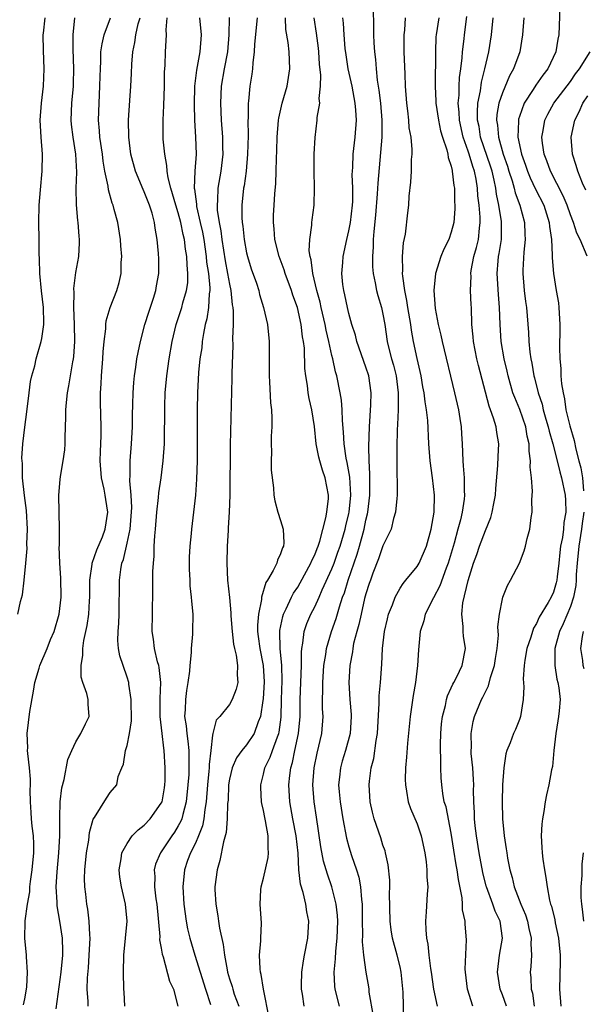
# Model space of a CAD drawing. Units: inches. Extents: x 2664000 to 2667000, y 1551019 to 1554000.
# Drawn here: x 2664564 to 2664630, y 1551615 to 1551731 of the extents above; entities that cross this region are included whole.
import ezdxf

# ---------------------------------------------------------------- set-up
doc = ezdxf.new("R2010")
doc.units = ezdxf.units.IN
doc.header["$MEASUREMENT"] = 0
doc.layers.add('LD26641551_2ft', color=134, linetype='Continuous')

msp = doc.modelspace()

# ---------------------------------------------------------------- linework, layer by layer
at = {"layer": 'LD26641551_2ft'}
for points, elevation in [([(2664605.84, 1551732.16), (2664605.9, 1551729.9), (2664605.9, 1551729), (2664605.93, 1551728.07), (2664606, 1551727), (2664606.12, 1551726.12), (2664606.19, 1551725), (2664606.32, 1551723.68), (2664606.53, 1551722.53), (2664606.71, 1551721), (2664606.88, 1551719), (2664606.86, 1551717), (2664606.39, 1551711.61), (2664606.33, 1551710.33), (2664606.14, 1551707.86), (2664605.92, 1551705.92), (2664605.86, 1551705), (2664605.86, 1551704.14), (2664605.76, 1551703), (2664605.77, 1551701.77), (2664605.84, 1551701), (2664606.09, 1551699.91), (2664606.25, 1551699), (2664606.41, 1551698.41), (2664606.84, 1551697), (2664607, 1551696.22), (2664607.2, 1551695), (2664607.5, 1551693), (2664607.66, 1551692.34), (2664608.01, 1551691), (2664608.23, 1551690.23), (2664608.54, 1551689), (2664608.79, 1551687), (2664608.78, 1551686.78), (2664608.78, 1551685), (2664608.72, 1551683.28), (2664608.67, 1551682.67), (2664608.63, 1551680.63), (2664608.63, 1551678.63), (2664608.68, 1551675.32), (2664608.66, 1551675), (2664608.61, 1551674.61), (2664608.48, 1551673), (2664608.24, 1551672.24), (2664607.94, 1551671), (2664607, 1551669.03), (2664606.48, 1551667.52), (2664605.82, 1551665.82), (2664605.52, 1551665), (2664605.39, 1551664.61), (2664605, 1551663.41), (2664604.85, 1551662.85), (2664604.43, 1551661), (2664604.18, 1551659.82), (2664603.93, 1551659), (2664603.56, 1551657.56), (2664603.45, 1551657), (2664603.41, 1551656.59), (2664603.12, 1551655), (2664603.01, 1551653), (2664603.1, 1551651), (2664603.26, 1551649.26), (2664603.27, 1551649), (2664603.15, 1551647), (2664602.59, 1551645), (2664602.22, 1551643.78), (2664602, 1551643), (2664601.9, 1551641.9), (2664601.79, 1551641), (2664601.85, 1551640.15), (2664601.97, 1551639), (2664602.28, 1551637), (2664602.71, 1551634.71), (2664603, 1551633.7), (2664603.32, 1551632.68), (2664603.91, 1551631), (2664604.16, 1551630.16), (2664604.37, 1551629), (2664604.46, 1551627.54), (2664604.54, 1551627), (2664604.56, 1551626.56), (2664604.55, 1551625), (2664604.58, 1551623.42), (2664604.55, 1551622.55), (2664604.72, 1551621), (2664604.99, 1551618.99), (2664605.29, 1551617.29), (2664605.32, 1551617), (2664605.34, 1551616.66), (2664605.84, 1551613.84)], 9068), ([(2664627.75, 1551732.25), (2664627.6, 1551729), (2664627.49, 1551728.51), (2664627.26, 1551727), (2664626.34, 1551725), (2664625.74, 1551724.26), (2664624.91, 1551723.09), (2664624.61, 1551722.61), (2664623.56, 1551721), (2664623, 1551719.43), (2664622.9, 1551719.1), (2664622.88, 1551719), (2664622.89, 1551718.89), (2664622.83, 1551717), (2664623.23, 1551715), (2664623.7, 1551713.7), (2664623.93, 1551713), (2664624.24, 1551712.24), (2664624.89, 1551710.89), (2664625.85, 1551709), (2664626.48, 1551707), (2664626.51, 1551706.51), (2664626.75, 1551705), (2664626.85, 1551703.15), (2664626.84, 1551702.84), (2664626.98, 1551701), (2664627.31, 1551699), (2664627.57, 1551697.57), (2664627.63, 1551697), (2664627.65, 1551696.35), (2664627.75, 1551695), (2664627.75, 1551693.75), (2664627.71, 1551693), (2664627.69, 1551692.31), (2664627.72, 1551691), (2664627.84, 1551689.84), (2664627.87, 1551689), (2664627.95, 1551688.05), (2664628.11, 1551687), (2664628.28, 1551686.28), (2664628.44, 1551685), (2664628.89, 1551683.11), (2664629.4, 1551681.4), (2664629.62, 1551680.38), (2664629.98, 1551679), (2664630.18, 1551678.18), (2664630.38, 1551677), (2664630.52, 1551675.48)], 9056), ([(2664564.19, 1551661), (2664564.5, 1551662.5), (2664564.71, 1551663.29), (2664564.92, 1551665), (2664565.12, 1551667), (2664565.26, 1551668.74), (2664565.25, 1551669.25), (2664565.31, 1551671), (2664565.18, 1551673.18), (2664564.95, 1551674.95), (2664564.74, 1551677), (2664564.71, 1551678.71), (2664564.67, 1551679), (2664564.66, 1551679.34), (2664564.78, 1551681), (2664565, 1551682.95), (2664565.25, 1551684.75), (2664565.51, 1551687), (2664565.68, 1551688.32), (2664565.83, 1551689), (2664566.16, 1551690.16), (2664566.34, 1551691), (2664566.93, 1551693), (2664567, 1551693.37), (2664567.22, 1551695), (2664567.21, 1551695.21), (2664567.19, 1551697), (2664566.96, 1551698.96), (2664566.75, 1551701), (2664566.71, 1551702.71), (2664566.68, 1551703.32), (2664566.69, 1551705), (2664566.66, 1551707), (2664566.69, 1551709), (2664566.82, 1551710.82), (2664567.03, 1551713), (2664567.08, 1551715), (2664566.91, 1551717), (2664566.8, 1551719), (2664566.94, 1551721), (2664567.19, 1551723), (2664567.28, 1551725), (2664567.18, 1551727.18), (2664567.17, 1551729), (2664567.19, 1551729.19), (2664567.39, 1551731)], 9090), ([(2664564.83, 1551615.17), (2664565, 1551615.86), (2664565.25, 1551617.25), (2664565.32, 1551619), (2664565.19, 1551620.81), (2664565.2, 1551621), (2664565, 1551623), (2664565.04, 1551624.96), (2664565.03, 1551625.03), (2664565.3, 1551627), (2664565.57, 1551628.43), (2664565.59, 1551629), (2664565.65, 1551629.65), (2664565.86, 1551631), (2664566.05, 1551633), (2664566.06, 1551634.06), (2664566.02, 1551635), (2664565.85, 1551636.15), (2664565.78, 1551637), (2664565.76, 1551637.76), (2664565.65, 1551639), (2664565.64, 1551640.36), (2664565.66, 1551641), (2664565.66, 1551641.66), (2664565.56, 1551643), (2664565.34, 1551644.66), (2664565.33, 1551645), (2664565.35, 1551645.35), (2664565.28, 1551647), (2664565.59, 1551649.59), (2664566.01, 1551651.99), (2664566.16, 1551653), (2664566.67, 1551654.67), (2664566.76, 1551655), (2664567.62, 1551657), (2664568.03, 1551658.03), (2664568.43, 1551659), (2664569.03, 1551661), (2664569.25, 1551663), (2664569.24, 1551665.24), (2664569.1, 1551667), (2664569.04, 1551668.97), (2664569.05, 1551669.05), (2664569.08, 1551671), (2664569, 1551675), (2664569.16, 1551676.84), (2664569.17, 1551677.17), (2664569.49, 1551679), (2664569.7, 1551680.3), (2664569.75, 1551681), (2664569.74, 1551681.74), (2664569.81, 1551684.19), (2664569.8, 1551685), (2664569.87, 1551685.87), (2664570, 1551687), (2664570.18, 1551687.82), (2664570.63, 1551690.63), (2664570.71, 1551691), (2664570.74, 1551691.26), (2664570.86, 1551693), (2664570.82, 1551695), (2664570.75, 1551697), (2664570.78, 1551698.78), (2664570.76, 1551699.24), (2664571, 1551701.12), (2664571.32, 1551703), (2664571.4, 1551704.6), (2664571.41, 1551705), (2664571.36, 1551705.36), (2664571.24, 1551707), (2664571.2, 1551707.2), (2664571.06, 1551709.06), (2664571.04, 1551711), (2664571.1, 1551712.9), (2664570.99, 1551715), (2664570.66, 1551717), (2664570.48, 1551718.48), (2664570.43, 1551719), (2664570.51, 1551721), (2664570.71, 1551723), (2664570.72, 1551723.28), (2664570.75, 1551725), (2664570.66, 1551727.34), (2664570.68, 1551729), (2664570.86, 1551731)], 9088), ([(2664568.69, 1551614.69), (2664569.26, 1551619), (2664569.45, 1551621), (2664569.46, 1551621.46), (2664569.42, 1551623), (2664569.12, 1551625), (2664568.8, 1551626.8), (2664568.8, 1551627.2), (2664568.69, 1551629), (2664568.78, 1551630.78), (2664568.99, 1551633), (2664569.1, 1551635), (2664569.09, 1551636.91), (2664569.11, 1551637.11), (2664569.16, 1551639), (2664569.35, 1551640.65), (2664569.61, 1551641.61), (2664570.03, 1551643.97), (2664570.5, 1551645), (2664571, 1551646.04), (2664571.56, 1551647), (2664572.13, 1551648.13), (2664572.53, 1551649), (2664572.44, 1551650.44), (2664572.44, 1551651), (2664572.29, 1551651.71), (2664571.8, 1551653), (2664571.61, 1551653.61), (2664571.59, 1551655), (2664571.81, 1551656.19), (2664571.8, 1551657), (2664571.93, 1551657.93), (2664572.32, 1551659.68), (2664572.49, 1551661), (2664572.57, 1551662.57), (2664572.62, 1551663), (2664572.64, 1551665), (2664572.9, 1551666.9), (2664572.9, 1551667), (2664573.44, 1551668.56), (2664574.09, 1551670.08), (2664574.44, 1551671), (2664574.75, 1551673), (2664574.49, 1551674.49), (2664574.43, 1551675), (2664574.3, 1551675.7), (2664574.01, 1551677), (2664573.85, 1551679), (2664573.88, 1551680.12), (2664573.95, 1551681.95), (2664573.95, 1551683), (2664573.87, 1551685.87), (2664573.88, 1551687), (2664573.95, 1551688.05), (2664573.98, 1551689), (2664574.15, 1551691), (2664574.19, 1551691.81), (2664574.3, 1551693), (2664574.5, 1551694.5), (2664574.51, 1551695), (2664574.55, 1551695.45), (2664575, 1551697), (2664575.79, 1551699), (2664576.06, 1551699.94), (2664576.29, 1551701), (2664576.29, 1551702.29), (2664576.36, 1551703), (2664576.25, 1551704.25), (2664576.21, 1551705), (2664575.9, 1551707), (2664575.49, 1551708.51), (2664575.35, 1551709), (2664575.24, 1551709.24), (2664574.8, 1551710.8), (2664574.76, 1551711.24), (2664574.4, 1551713), (2664574.18, 1551714.18), (2664574.09, 1551715), (2664573.8, 1551717), (2664573.76, 1551717.76), (2664573.64, 1551719), (2664573.7, 1551721), (2664573.81, 1551723), (2664573.83, 1551724.17), (2664573.86, 1551725), (2664573.92, 1551725.92), (2664573.93, 1551727), (2664574.06, 1551727.94), (2664574.31, 1551729), (2664575.06, 1551731)], 9086), ([(2664572.43, 1551615), (2664572.44, 1551615.56), (2664572.32, 1551617), (2664572.35, 1551618.35), (2664572.47, 1551619.53), (2664572.56, 1551621), (2664572.65, 1551623), (2664572.61, 1551623.39), (2664572.56, 1551625), (2664572.4, 1551626.4), (2664572.29, 1551627), (2664572.14, 1551628.14), (2664572.05, 1551629), (2664572.01, 1551630.01), (2664572.03, 1551631), (2664572.22, 1551633), (2664572.49, 1551634.49), (2664572.59, 1551635.41), (2664573.03, 1551636.97), (2664573.16, 1551637.16), (2664574.56, 1551639.44), (2664575, 1551640.08), (2664575.78, 1551641), (2664575.96, 1551641.96), (2664576.37, 1551643), (2664576.58, 1551643.42), (2664576.82, 1551645), (2664577, 1551645.6), (2664577.29, 1551647), (2664577.52, 1551648.48), (2664577.48, 1551651), (2664577.2, 1551652.8), (2664577.19, 1551653), (2664577, 1551653.63), (2664576.52, 1551655), (2664576.14, 1551656.14), (2664576, 1551657), (2664575.92, 1551657.92), (2664575.95, 1551659), (2664576.03, 1551659.97), (2664576.08, 1551661), (2664576.1, 1551665), (2664576.26, 1551666.26), (2664576.39, 1551667), (2664576.56, 1551667.44), (2664577, 1551669.35), (2664577.35, 1551671), (2664577.48, 1551672.52), (2664577.54, 1551673.54), (2664577.46, 1551675), (2664577.32, 1551676.68), (2664577.37, 1551677.37), (2664577.36, 1551679), (2664577.52, 1551681), (2664577.63, 1551683), (2664577.63, 1551684.37), (2664577.68, 1551685.68), (2664577.7, 1551687), (2664577.78, 1551688.22), (2664577.86, 1551689), (2664578.02, 1551690.02), (2664578.15, 1551691), (2664578.28, 1551691.72), (2664578.55, 1551693), (2664579.09, 1551695), (2664579.53, 1551696.47), (2664580.09, 1551698.09), (2664580.38, 1551699), (2664580.46, 1551699.55), (2664580.72, 1551701), (2664580.7, 1551702.7), (2664580.67, 1551703.33), (2664580.53, 1551705), (2664580.3, 1551706.3), (2664580.22, 1551707), (2664579.93, 1551708.07), (2664579.62, 1551709), (2664579, 1551710.58), (2664578.86, 1551710.86), (2664577.99, 1551713), (2664577.45, 1551715), (2664577.18, 1551717), (2664577.14, 1551719), (2664577.3, 1551721.3), (2664577.45, 1551723), (2664577.52, 1551724.48), (2664577.56, 1551725.56), (2664577.66, 1551727), (2664577.91, 1551728.09), (2664578.02, 1551729), (2664578.3, 1551730.3), (2664578.51, 1551731)], 9084), ([(2664576.73, 1551615), (2664576.65, 1551616.66), (2664576.62, 1551617), (2664576.57, 1551619), (2664576.62, 1551621), (2664576.99, 1551625), (2664576.82, 1551627), (2664576.33, 1551629), (2664576.15, 1551630.15), (2664576.06, 1551631), (2664576.29, 1551632.29), (2664576.39, 1551633), (2664577, 1551634.1), (2664577.6, 1551635), (2664578.28, 1551635.72), (2664579, 1551636.27), (2664579.69, 1551637), (2664581, 1551638.82), (2664581.09, 1551639), (2664581.38, 1551640.62), (2664581.43, 1551641), (2664581.45, 1551641.45), (2664581.44, 1551643), (2664581.35, 1551645), (2664581.3, 1551645.3), (2664581.11, 1551647), (2664580.88, 1551649), (2664580.88, 1551651.12), (2664580.95, 1551653), (2664580.76, 1551654.76), (2664580.7, 1551655), (2664580.57, 1551655.43), (2664580.19, 1551657), (2664580.08, 1551658.08), (2664579.94, 1551659), (2664579.99, 1551661), (2664579.99, 1551661.99), (2664580.02, 1551663), (2664580.02, 1551666.02), (2664580.07, 1551667), (2664580.16, 1551667.84), (2664580.18, 1551669), (2664580.23, 1551670.23), (2664580.32, 1551671), (2664580.49, 1551673), (2664580.69, 1551674.69), (2664580.73, 1551675.27), (2664580.98, 1551677), (2664581.24, 1551679), (2664581.36, 1551681), (2664581.41, 1551685.41), (2664581.47, 1551687), (2664581.64, 1551689), (2664581.91, 1551691), (2664582.27, 1551693), (2664582.75, 1551695), (2664583.41, 1551697), (2664583.54, 1551697.54), (2664583.97, 1551699), (2664584.1, 1551699.9), (2664584.13, 1551701), (2664584.02, 1551702.02), (2664584, 1551703), (2664583.85, 1551703.85), (2664583.73, 1551705), (2664583.58, 1551705.58), (2664583.31, 1551707), (2664583, 1551708.1), (2664582.7, 1551709), (2664582.33, 1551710.33), (2664582.11, 1551711), (2664581.79, 1551712.21), (2664581.68, 1551713), (2664581.66, 1551713.66), (2664581.4, 1551715), (2664581.24, 1551716.76), (2664581.22, 1551717.22), (2664581.22, 1551719), (2664581.29, 1551720.71), (2664581.36, 1551723), (2664581.38, 1551724.62), (2664581.44, 1551725.44), (2664581.48, 1551727), (2664581.61, 1551729), (2664581.59, 1551729.59), (2664581.7, 1551731)], 9082), ([(2664585.49, 1551731), (2664585.67, 1551729), (2664585.54, 1551727), (2664585.14, 1551724.86), (2664584.91, 1551723), (2664584.84, 1551720.84), (2664584.88, 1551719), (2664585.01, 1551717), (2664585.08, 1551715), (2664584.95, 1551713), (2664584.86, 1551711), (2664584.89, 1551710.89), (2664585.12, 1551709.12), (2664585.12, 1551709), (2664585.14, 1551708.86), (2664585.58, 1551707), (2664585.84, 1551705.84), (2664585.98, 1551705), (2664586.26, 1551703), (2664586.32, 1551702.32), (2664586.52, 1551701), (2664586.69, 1551699.31), (2664586.68, 1551699), (2664586.61, 1551698.61), (2664586.54, 1551697), (2664586.34, 1551695.66), (2664586.16, 1551695), (2664585.94, 1551693.94), (2664585.81, 1551693), (2664585.74, 1551692.26), (2664585.54, 1551691), (2664585.37, 1551689.37), (2664585.24, 1551687), (2664585.19, 1551685), (2664585.19, 1551683), (2664585.22, 1551680.78), (2664585.22, 1551679), (2664585.13, 1551676.87), (2664585, 1551674.97), (2664584.78, 1551673), (2664584.53, 1551671), (2664584.49, 1551670.49), (2664584.34, 1551669), (2664584.29, 1551667.71), (2664584.28, 1551667), (2664584.28, 1551666.28), (2664584.33, 1551665), (2664584.36, 1551664.36), (2664584.51, 1551663), (2664584.53, 1551662.53), (2664584.7, 1551661), (2664584.68, 1551659), (2664584.67, 1551658.67), (2664584.49, 1551657), (2664584.51, 1551656.51), (2664584.34, 1551655), (2664584.32, 1551654.32), (2664584.13, 1551653), (2664583.95, 1551652.05), (2664583.84, 1551651), (2664583.82, 1551649.82), (2664583.74, 1551649), (2664583.92, 1551647.91), (2664583.98, 1551647), (2664584.12, 1551646.12), (2664584.23, 1551645), (2664584.22, 1551643.78), (2664584.25, 1551643), (2664584.22, 1551642.22), (2664584.13, 1551641), (2664583.93, 1551639), (2664583.51, 1551637.51), (2664583.4, 1551637), (2664583.29, 1551636.71), (2664583, 1551636.16), (2664582.56, 1551635.44), (2664582.23, 1551635), (2664580.91, 1551633), (2664580.33, 1551631.67), (2664580.17, 1551631), (2664580.23, 1551630.23), (2664580.2, 1551629), (2664580.38, 1551627.62), (2664580.48, 1551627), (2664580.82, 1551623.18), (2664580.81, 1551622.81), (2664581, 1551621.8), (2664581.1, 1551621.1), (2664581.21, 1551620.79), (2664581.96, 1551617.96), (2664582.42, 1551617), (2664582.93, 1551615)], 9080), ([(2664588.95, 1551731.05), (2664588.92, 1551729), (2664588.75, 1551727), (2664588.38, 1551725), (2664588.04, 1551723), (2664587.93, 1551721), (2664588.02, 1551719), (2664588.17, 1551717), (2664588.18, 1551715.82), (2664588.2, 1551715), (2664587.98, 1551713), (2664587.63, 1551711), (2664587.6, 1551709.6), (2664587.55, 1551709), (2664587.57, 1551708.43), (2664587.79, 1551707), (2664587.99, 1551705.99), (2664588.11, 1551705), (2664588.49, 1551702.49), (2664588.78, 1551701), (2664589, 1551699.75), (2664589.17, 1551699), (2664589.33, 1551697.33), (2664589.39, 1551697), (2664589.43, 1551696.57), (2664589.42, 1551695), (2664589.37, 1551693.37), (2664589.4, 1551692.6), (2664589.28, 1551689.28), (2664589.28, 1551688.72), (2664589.09, 1551680.91), (2664589.04, 1551675), (2664588.97, 1551673), (2664588.86, 1551671.14), (2664588.83, 1551670.83), (2664588.73, 1551669), (2664588.67, 1551667), (2664588.76, 1551665), (2664588.99, 1551662.99), (2664589.17, 1551661.17), (2664589.16, 1551660.84), (2664589.31, 1551659), (2664589.48, 1551657.48), (2664589.57, 1551657), (2664589.78, 1551656.22), (2664589.94, 1551655), (2664589.89, 1551653.89), (2664589.98, 1551653), (2664589.78, 1551652.22), (2664589.33, 1551651), (2664589, 1551650.42), (2664587.85, 1551649), (2664587.44, 1551648.56), (2664587.04, 1551647), (2664587, 1551646.8), (2664586.82, 1551645), (2664586.61, 1551643.39), (2664586.61, 1551643), (2664586.58, 1551642.58), (2664586.41, 1551641), (2664586.26, 1551639), (2664586.1, 1551638.1), (2664585.98, 1551637), (2664585.82, 1551636.18), (2664585.35, 1551635), (2664585, 1551634.16), (2664584.44, 1551633), (2664584.09, 1551632.09), (2664583.72, 1551631), (2664583.51, 1551629), (2664583.66, 1551627), (2664583.93, 1551625), (2664584.09, 1551624.09), (2664584.34, 1551623), (2664584.93, 1551621), (2664586.19, 1551617), (2664586.79, 1551615.21)], 9078), ([(2664592.23, 1551731), (2664591.92, 1551727.92), (2664591.9, 1551727), (2664591.72, 1551725.72), (2664591.69, 1551725), (2664591.61, 1551724.39), (2664591.39, 1551723), (2664591.23, 1551721.23), (2664591.2, 1551721), (2664591.18, 1551719.18), (2664591.16, 1551719), (2664591.19, 1551717.19), (2664591.13, 1551715), (2664590.94, 1551713), (2664590.72, 1551711.28), (2664590.66, 1551711), (2664590.45, 1551709), (2664590.44, 1551707.56), (2664590.47, 1551707), (2664590.55, 1551706.55), (2664590.71, 1551705), (2664591, 1551703.42), (2664591.1, 1551703), (2664591.56, 1551701.56), (2664592.15, 1551699.85), (2664592.43, 1551699), (2664592.53, 1551698.53), (2664593, 1551697), (2664593.44, 1551695), (2664593.64, 1551693), (2664593.65, 1551689), (2664593.7, 1551688.3), (2664593.81, 1551685.81), (2664593.92, 1551685), (2664593.98, 1551684.02), (2664593.97, 1551683), (2664593.89, 1551681.89), (2664593.88, 1551681), (2664593.92, 1551680.08), (2664593.88, 1551679), (2664593.9, 1551677.9), (2664594.17, 1551675.83), (2664594.2, 1551675), (2664594.3, 1551674.3), (2664594.65, 1551673), (2664595, 1551672), (2664595.28, 1551671), (2664595.38, 1551669.38), (2664595.32, 1551669), (2664595.2, 1551668.8), (2664595, 1551668.09), (2664594.63, 1551667.37), (2664594.56, 1551667), (2664594.14, 1551666.14), (2664593.44, 1551665), (2664593.26, 1551664.74), (2664592.76, 1551663), (2664592.75, 1551662.75), (2664592.4, 1551661), (2664592.28, 1551659.72), (2664592.29, 1551659), (2664592.38, 1551658.38), (2664592.55, 1551657), (2664592.95, 1551655), (2664593.06, 1551653.06), (2664592.94, 1551651.07), (2664592.9, 1551650.9), (2664592.65, 1551649), (2664592.37, 1551648.37), (2664591.88, 1551647), (2664591, 1551645.7), (2664590.43, 1551645), (2664589.83, 1551644.17), (2664589.32, 1551643), (2664589, 1551641.65), (2664588.89, 1551641), (2664588.83, 1551639.17), (2664588.78, 1551638.78), (2664588.74, 1551637), (2664588.62, 1551635.38), (2664588.28, 1551634.28), (2664587.88, 1551632.12), (2664587.55, 1551631), (2664587.3, 1551629), (2664587.3, 1551628.7), (2664587.39, 1551627), (2664587.63, 1551625.63), (2664587.7, 1551625), (2664587.82, 1551624.18), (2664588.25, 1551622.25), (2664588.4, 1551621), (2664588.71, 1551619.29), (2664588.77, 1551619), (2664589, 1551618.23), (2664589.31, 1551617.31), (2664589.38, 1551617), (2664589.56, 1551616.44), (2664590.1, 1551615)], 9076), ([(2664593.64, 1551613.64), (2664592.99, 1551617), (2664592.73, 1551618.73), (2664592.65, 1551619), (2664592.59, 1551619.41), (2664592.53, 1551621), (2664592.69, 1551622.69), (2664592.68, 1551623), (2664592.74, 1551624.74), (2664592.58, 1551627), (2664592.68, 1551628.68), (2664592.7, 1551629), (2664593, 1551630.03), (2664593.53, 1551632.47), (2664593.59, 1551633), (2664593.54, 1551633.54), (2664593.55, 1551635), (2664593.24, 1551636.76), (2664593.15, 1551637.15), (2664593, 1551637.98), (2664592.79, 1551638.79), (2664592.77, 1551639), (2664592.67, 1551640.67), (2664592.67, 1551641), (2664593, 1551642.24), (2664593.16, 1551643), (2664593.78, 1551644.22), (2664594.03, 1551645), (2664594.61, 1551646.61), (2664594.78, 1551647), (2664594.82, 1551647.18), (2664595.06, 1551648.94), (2664595.1, 1551651), (2664595.18, 1551653.18), (2664595.15, 1551655), (2664594.94, 1551657), (2664594.89, 1551659), (2664594.89, 1551659.11), (2664595.24, 1551660.76), (2664595.32, 1551661), (2664595.65, 1551661.65), (2664596.26, 1551663), (2664596.51, 1551663.49), (2664597, 1551664.19), (2664597.3, 1551664.7), (2664598.55, 1551667), (2664598.67, 1551667.33), (2664599, 1551668), (2664599.27, 1551668.73), (2664599.38, 1551669), (2664599.58, 1551669.58), (2664600.31, 1551672.31), (2664600.42, 1551673), (2664600.6, 1551674.6), (2664600.6, 1551675), (2664600.23, 1551677), (2664599.9, 1551677.9), (2664599.59, 1551679), (2664599.46, 1551679.46), (2664599.16, 1551681), (2664598.95, 1551683.05), (2664598.65, 1551685), (2664598.34, 1551686.34), (2664598.23, 1551687), (2664598.13, 1551687.87), (2664597.94, 1551689), (2664597.84, 1551689.84), (2664597.78, 1551692.22), (2664597.68, 1551693), (2664597.57, 1551693.57), (2664597.4, 1551695), (2664596.96, 1551697), (2664596.44, 1551698.44), (2664596.27, 1551699), (2664595.53, 1551701), (2664595.41, 1551701.41), (2664594.81, 1551703), (2664594.3, 1551705), (2664594.23, 1551706.23), (2664594.15, 1551707), (2664594.17, 1551707.83), (2664594.24, 1551709), (2664594.33, 1551710.33), (2664594.44, 1551711.56), (2664594.48, 1551713), (2664594.51, 1551714.51), (2664594.55, 1551715.45), (2664594.59, 1551717), (2664594.75, 1551719), (2664594.78, 1551719.22), (2664595.19, 1551721), (2664595.76, 1551723), (2664596.07, 1551725), (2664596, 1551727), (2664595.88, 1551728.12), (2664595.62, 1551729.62), (2664595.56, 1551731)], 9074), ([(2664597.75, 1551615), (2664597.57, 1551616.43), (2664597.46, 1551617), (2664597.46, 1551617.46), (2664597.48, 1551619), (2664597.68, 1551620.32), (2664597.8, 1551621), (2664598.18, 1551623), (2664598.29, 1551625), (2664598.08, 1551626.08), (2664597.95, 1551627), (2664597.64, 1551628.36), (2664597.33, 1551629.33), (2664597.15, 1551631), (2664597.04, 1551632.96), (2664596.8, 1551635), (2664596.41, 1551637), (2664596.06, 1551639), (2664595.97, 1551641), (2664596.07, 1551642.07), (2664596.19, 1551643), (2664596.39, 1551643.61), (2664596.67, 1551645), (2664597.11, 1551647), (2664597.29, 1551649), (2664597.29, 1551651), (2664597.43, 1551655), (2664597.43, 1551656.57), (2664597.47, 1551657), (2664597.6, 1551657.6), (2664597.76, 1551659), (2664598.08, 1551659.92), (2664598.54, 1551661), (2664599, 1551661.89), (2664599.5, 1551663), (2664599.87, 1551663.87), (2664601, 1551666.33), (2664601.26, 1551667), (2664601.72, 1551668.28), (2664601.96, 1551669), (2664602.56, 1551671), (2664602.63, 1551671.37), (2664603, 1551672.85), (2664603.03, 1551673), (2664603.22, 1551675), (2664603.1, 1551677.1), (2664602.8, 1551678.8), (2664602.68, 1551679.32), (2664602.43, 1551681), (2664602.37, 1551682.37), (2664602.24, 1551683.76), (2664602.23, 1551685), (2664602.14, 1551686.14), (2664601.99, 1551687), (2664601.58, 1551689), (2664601.44, 1551689.44), (2664601.1, 1551691), (2664601, 1551691.38), (2664600.64, 1551693), (2664600.33, 1551694.33), (2664600.2, 1551695), (2664599.75, 1551697), (2664599.62, 1551697.62), (2664599.25, 1551699), (2664598.78, 1551701), (2664598.59, 1551702.59), (2664598.46, 1551703), (2664598.36, 1551703.64), (2664598.41, 1551705), (2664598.67, 1551706.67), (2664598.67, 1551707), (2664598.7, 1551707.3), (2664598.93, 1551709), (2664598.96, 1551711.04), (2664598.93, 1551713), (2664598.93, 1551715), (2664599.03, 1551716.97), (2664599.29, 1551719), (2664599.3, 1551719.3), (2664599.58, 1551721), (2664599.52, 1551721.52), (2664599.68, 1551723), (2664599.73, 1551724.27), (2664599.57, 1551725.57), (2664599.49, 1551727), (2664599.44, 1551727.44), (2664599.21, 1551729.21), (2664598.93, 1551731)], 9072), ([(2664601.9, 1551615), (2664601.4, 1551617), (2664601.36, 1551617.36), (2664601.27, 1551619), (2664601.43, 1551620.57), (2664601.45, 1551621.45), (2664601.63, 1551623), (2664601.69, 1551625), (2664601.66, 1551625.66), (2664601.49, 1551627), (2664601, 1551629), (2664600.49, 1551630.49), (2664600.03, 1551632.03), (2664599.72, 1551633.72), (2664599.21, 1551637.21), (2664598.93, 1551639), (2664598.78, 1551641), (2664598.91, 1551643), (2664599.28, 1551644.72), (2664599.82, 1551647), (2664599.98, 1551649), (2664599.92, 1551649.92), (2664599.91, 1551651), (2664599.94, 1551652.06), (2664599.93, 1551653), (2664600.07, 1551655), (2664600.28, 1551656.28), (2664600.36, 1551657), (2664600.95, 1551659), (2664601.5, 1551660.5), (2664601.89, 1551661.89), (2664602.26, 1551663), (2664602.47, 1551663.53), (2664602.9, 1551665), (2664603.96, 1551668.04), (2664604.24, 1551669), (2664604.79, 1551671), (2664605, 1551672.06), (2664605.19, 1551672.81), (2664605.23, 1551673), (2664605.46, 1551675), (2664605.45, 1551676.55), (2664605.47, 1551677.47), (2664605.37, 1551679), (2664605.32, 1551680.68), (2664605.4, 1551683), (2664605.58, 1551685.58), (2664605.62, 1551687), (2664605.34, 1551689), (2664605, 1551690.01), (2664603.93, 1551693), (2664603.76, 1551693.76), (2664603.36, 1551695), (2664603, 1551696.29), (2664602.83, 1551697), (2664602.51, 1551698.51), (2664602.39, 1551699), (2664602.29, 1551699.71), (2664602.16, 1551701), (2664602.28, 1551702.28), (2664602.31, 1551703), (2664602.75, 1551705), (2664603, 1551706), (2664603.19, 1551707), (2664603.42, 1551709), (2664603.45, 1551709.45), (2664603.45, 1551711), (2664603.4, 1551712.6), (2664603.42, 1551713), (2664603.46, 1551713.46), (2664603.52, 1551715), (2664603.66, 1551716.34), (2664603.75, 1551717), (2664603.89, 1551719), (2664603.83, 1551720.17), (2664603.75, 1551721), (2664603.37, 1551723), (2664602.93, 1551725), (2664602.67, 1551726.67), (2664602.58, 1551727.42), (2664602.44, 1551729), (2664602.37, 1551730.37), (2664602.3, 1551731)], 9070), ([(2664609.44, 1551613.44), (2664609.36, 1551616.64), (2664609.13, 1551619), (2664609, 1551619.63), (2664608.66, 1551621), (2664608.11, 1551623), (2664607.96, 1551623.96), (2664607.83, 1551625), (2664607.77, 1551628.23), (2664607.79, 1551629), (2664607.79, 1551629.79), (2664607.61, 1551631.61), (2664607.3, 1551633), (2664607.24, 1551633.24), (2664607, 1551633.89), (2664606.75, 1551634.75), (2664605.97, 1551637), (2664605.77, 1551637.77), (2664605.51, 1551639), (2664605.39, 1551641), (2664605.42, 1551641.42), (2664605.62, 1551643), (2664605.92, 1551644.08), (2664606.19, 1551646.19), (2664606.35, 1551647), (2664606.57, 1551650.57), (2664606.56, 1551651.44), (2664606.7, 1551653), (2664606.86, 1551655.14), (2664606.96, 1551657), (2664607.19, 1551659), (2664607.53, 1551660.47), (2664607.66, 1551661), (2664608.11, 1551662.11), (2664608.42, 1551663), (2664609, 1551664.06), (2664609.36, 1551664.63), (2664609.68, 1551665), (2664611, 1551666.62), (2664611.23, 1551667), (2664612.09, 1551669), (2664612.65, 1551671), (2664612.99, 1551673), (2664613.04, 1551675), (2664612.8, 1551677), (2664612.52, 1551679), (2664612.38, 1551681), (2664612.26, 1551683.74), (2664612.12, 1551685), (2664611.95, 1551685.95), (2664611.84, 1551687), (2664611.69, 1551687.69), (2664611.47, 1551689), (2664611, 1551691.04), (2664610.59, 1551693), (2664610.34, 1551694.34), (2664610.25, 1551695), (2664609.91, 1551697), (2664609.81, 1551697.81), (2664609.55, 1551699), (2664609.31, 1551700.69), (2664609.3, 1551701), (2664609.34, 1551701.34), (2664609.29, 1551703), (2664609.39, 1551704.61), (2664609.62, 1551705.62), (2664609.9, 1551708.1), (2664610.02, 1551709), (2664610.08, 1551710.08), (2664610.28, 1551711.72), (2664610.34, 1551713), (2664610.36, 1551714.36), (2664610.42, 1551715), (2664610.43, 1551715.57), (2664610.29, 1551717), (2664610.08, 1551718.08), (2664610.02, 1551719), (2664609.9, 1551720.1), (2664609.78, 1551721), (2664609.65, 1551723), (2664609.59, 1551724.41), (2664609.5, 1551727), (2664609.49, 1551729), (2664609.56, 1551729.56), (2664609.65, 1551731)], 9066), ([(2664613.54, 1551731), (2664613.22, 1551729), (2664613.21, 1551728.79), (2664613.14, 1551727), (2664613.14, 1551725.15), (2664613.13, 1551724.87), (2664613.13, 1551723), (2664613.21, 1551721.21), (2664613.21, 1551721), (2664613.5, 1551719), (2664613.76, 1551717.76), (2664613.99, 1551717), (2664614.49, 1551715.51), (2664614.6, 1551715), (2664614.63, 1551714.63), (2664615, 1551713.58), (2664615.1, 1551713.1), (2664615.13, 1551713), (2664615.31, 1551711.31), (2664615.38, 1551711), (2664615.4, 1551709.4), (2664615.43, 1551709), (2664615.43, 1551708.57), (2664615.29, 1551707), (2664615, 1551705.84), (2664614.71, 1551705), (2664614.13, 1551703.87), (2664613.78, 1551703), (2664613.15, 1551701), (2664612.96, 1551699), (2664613.12, 1551696.88), (2664613.47, 1551695), (2664613.78, 1551693.78), (2664613.93, 1551693), (2664615.39, 1551687), (2664615.84, 1551685), (2664616.01, 1551683.99), (2664616.15, 1551683), (2664616.19, 1551682.19), (2664616.27, 1551681), (2664616.35, 1551679), (2664616.42, 1551678.42), (2664616.5, 1551677), (2664616.52, 1551675.48), (2664616.56, 1551675), (2664616.51, 1551674.51), (2664616.29, 1551673), (2664616.09, 1551672.09), (2664615.78, 1551671), (2664615.34, 1551669.34), (2664614.65, 1551667), (2664614.41, 1551666.41), (2664613.67, 1551664.33), (2664612.94, 1551662.94), (2664611.96, 1551661), (2664611.78, 1551660.22), (2664611.37, 1551659), (2664611.15, 1551656.85), (2664611.06, 1551655), (2664610.81, 1551653), (2664610.52, 1551651.48), (2664610.17, 1551649), (2664609.88, 1551645.88), (2664609.76, 1551644.24), (2664609.64, 1551643), (2664609.61, 1551641.61), (2664609.62, 1551641), (2664609.77, 1551640.23), (2664609.97, 1551639), (2664610.23, 1551638.23), (2664611, 1551636.41), (2664611.49, 1551635), (2664611.9, 1551633), (2664612.05, 1551631.95), (2664612.14, 1551631), (2664612.14, 1551630.14), (2664612.24, 1551629), (2664612.17, 1551628.17), (2664612.07, 1551626.07), (2664611.98, 1551625), (2664612.01, 1551623.99), (2664612.11, 1551623), (2664612.27, 1551622.27), (2664612.39, 1551621), (2664612.58, 1551619.42), (2664612.65, 1551619), (2664612.93, 1551617), (2664613.34, 1551615)], 9064), ([(2664617.55, 1551615), (2664616.9, 1551617), (2664616.66, 1551619), (2664616.65, 1551619.35), (2664616.8, 1551622.8), (2664616.63, 1551624.63), (2664616.62, 1551625), (2664616.32, 1551626.32), (2664616.32, 1551627), (2664616.28, 1551627.72), (2664615.86, 1551629.86), (2664615.71, 1551631), (2664615.59, 1551631.59), (2664615.31, 1551633.31), (2664615, 1551635.32), (2664614.39, 1551638.39), (2664614.19, 1551639), (2664614.01, 1551639.99), (2664613.88, 1551641), (2664613.82, 1551641.82), (2664613.77, 1551643), (2664613.79, 1551644.21), (2664613.73, 1551645), (2664613.73, 1551645.73), (2664613.78, 1551647), (2664613.87, 1551648.13), (2664613.96, 1551649), (2664614.31, 1551650.31), (2664614.43, 1551651), (2664614.55, 1551651.45), (2664615, 1551652.36), (2664615.19, 1551652.81), (2664615.31, 1551653), (2664615.66, 1551653.66), (2664616.29, 1551655), (2664616.68, 1551657), (2664616.44, 1551658.44), (2664616.4, 1551659), (2664616.42, 1551659.58), (2664616.23, 1551661), (2664616.36, 1551662.36), (2664616.98, 1551664.98), (2664617.62, 1551667), (2664617.99, 1551668.01), (2664618.31, 1551669), (2664619, 1551670.85), (2664619.64, 1551672.36), (2664619.82, 1551673), (2664620, 1551674), (2664620.2, 1551675), (2664620.23, 1551675.77), (2664620.48, 1551678.48), (2664620.49, 1551679.51), (2664620.57, 1551681), (2664620.33, 1551682.34), (2664620.26, 1551683), (2664619.97, 1551684.03), (2664619.62, 1551685), (2664619.43, 1551685.43), (2664618.2, 1551690.2), (2664618.02, 1551691), (2664617.61, 1551693), (2664617.57, 1551693.57), (2664617.41, 1551695), (2664617.36, 1551697), (2664617.34, 1551697.34), (2664617.28, 1551699), (2664617.32, 1551700.68), (2664617.3, 1551701), (2664617.35, 1551701.35), (2664617.67, 1551703), (2664617.97, 1551704.03), (2664618.2, 1551705), (2664618.3, 1551706.3), (2664618.4, 1551707), (2664618.4, 1551707.6), (2664618.28, 1551709), (2664618.13, 1551710.13), (2664618.09, 1551711), (2664617.93, 1551712.07), (2664617.74, 1551713), (2664617.54, 1551713.54), (2664617.11, 1551715), (2664617, 1551715.34), (2664616.42, 1551717), (2664615.97, 1551719), (2664615.94, 1551719.94), (2664615.83, 1551721), (2664615.92, 1551721.92), (2664615.92, 1551723), (2664615.98, 1551724.02), (2664616.13, 1551725), (2664616.3, 1551726.3), (2664616.34, 1551727), (2664616.52, 1551728.52), (2664616.56, 1551729), (2664616.83, 1551731.17)], 9062), ([(2664621.47, 1551615), (2664621, 1551616.35), (2664620.74, 1551617), (2664620.44, 1551619), (2664620.68, 1551621), (2664621.02, 1551623), (2664620.73, 1551625), (2664620.17, 1551626.17), (2664619.89, 1551627), (2664619.12, 1551629), (2664619.1, 1551629.1), (2664618.7, 1551630.7), (2664618.29, 1551633), (2664617.96, 1551635), (2664617.81, 1551636.19), (2664617.72, 1551637), (2664617.72, 1551637.72), (2664617.64, 1551639), (2664617.62, 1551640.38), (2664617.64, 1551641), (2664617.62, 1551641.62), (2664617.53, 1551643), (2664617.35, 1551644.65), (2664617.34, 1551645), (2664617.36, 1551645.36), (2664617.33, 1551647), (2664617.58, 1551648.42), (2664617.73, 1551649), (2664618.55, 1551651), (2664618.71, 1551651.29), (2664619, 1551651.92), (2664619.38, 1551652.62), (2664619.6, 1551653.6), (2664620.06, 1551655), (2664620.18, 1551655.82), (2664620.38, 1551657), (2664620.55, 1551658.55), (2664620.48, 1551659.52), (2664620.67, 1551661), (2664621, 1551662.81), (2664621.05, 1551663), (2664621.6, 1551664.4), (2664621.97, 1551665), (2664623, 1551667), (2664623.56, 1551668.44), (2664623.72, 1551669), (2664623.91, 1551669.91), (2664624.23, 1551671), (2664624.37, 1551672.37), (2664624.5, 1551673), (2664624.45, 1551674.45), (2664624.55, 1551675.45), (2664624.4, 1551677), (2664624.26, 1551678.26), (2664624.3, 1551679), (2664624.14, 1551680.14), (2664624.14, 1551681), (2664623.92, 1551681.92), (2664623.74, 1551683), (2664623.04, 1551685.04), (2664622.44, 1551686.44), (2664622.24, 1551687), (2664621.67, 1551689), (2664621.55, 1551689.55), (2664621.2, 1551691), (2664620.84, 1551693), (2664620.72, 1551695), (2664620.67, 1551697), (2664620.53, 1551698.53), (2664620.37, 1551701), (2664620.49, 1551702.49), (2664620.56, 1551703), (2664620.64, 1551703.36), (2664620.89, 1551705), (2664620.91, 1551707.09), (2664620.6, 1551709), (2664620.31, 1551710.31), (2664620.24, 1551711), (2664620.05, 1551711.95), (2664619.8, 1551713), (2664619.61, 1551713.61), (2664618.45, 1551717), (2664618.26, 1551718.26), (2664618.1, 1551719), (2664618.07, 1551719.93), (2664618.13, 1551721), (2664618.43, 1551722.43), (2664618.55, 1551723.45), (2664618.96, 1551725), (2664619.41, 1551727), (2664619.71, 1551729), (2664619.92, 1551731)], 9060), ([(2664623.53, 1551731), (2664623.37, 1551729), (2664623.03, 1551727), (2664622.31, 1551725), (2664621.82, 1551724.18), (2664621, 1551722.21), (2664620.6, 1551721), (2664620.36, 1551719.64), (2664620.32, 1551719), (2664620.42, 1551718.42), (2664620.53, 1551717), (2664621.1, 1551715), (2664621.58, 1551713.58), (2664621.75, 1551713), (2664622.13, 1551711.87), (2664622.37, 1551711), (2664622.48, 1551710.48), (2664623.05, 1551709), (2664623.59, 1551707), (2664623.63, 1551705.63), (2664623.67, 1551705), (2664623.51, 1551703.51), (2664623.4, 1551701.4), (2664623.39, 1551701), (2664623.56, 1551699), (2664623.72, 1551697.72), (2664623.82, 1551697), (2664624.06, 1551694.06), (2664624.12, 1551693), (2664624.23, 1551691.77), (2664624.35, 1551691), (2664624.47, 1551690.47), (2664624.7, 1551689), (2664624.77, 1551688.77), (2664625.18, 1551687), (2664625.65, 1551685.65), (2664625.78, 1551685), (2664626.1, 1551683.9), (2664626.38, 1551683), (2664626.49, 1551682.49), (2664626.92, 1551681), (2664627.43, 1551679), (2664627.72, 1551677.72), (2664627.94, 1551677), (2664628.35, 1551675), (2664628.39, 1551674.39), (2664628.42, 1551673), (2664628.21, 1551671.79), (2664628.15, 1551671), (2664628.03, 1551670.03), (2664627.83, 1551669), (2664627.73, 1551668.27), (2664627.61, 1551667), (2664627.41, 1551665.41), (2664627.37, 1551665), (2664627.31, 1551664.69), (2664627, 1551663.61), (2664626.73, 1551663), (2664626.38, 1551662.38), (2664625.33, 1551660.67), (2664625, 1551659.91), (2664624.63, 1551659.37), (2664624.33, 1551658.33), (2664623.87, 1551657), (2664623.63, 1551655.63), (2664623.56, 1551655), (2664623.44, 1551653.44), (2664623.51, 1551652.49), (2664623.42, 1551651), (2664623.11, 1551649), (2664623, 1551648.67), (2664622.53, 1551647.47), (2664622.32, 1551647), (2664621.92, 1551645.92), (2664621.52, 1551645), (2664621.39, 1551644.61), (2664621.16, 1551643), (2664621.03, 1551640.97), (2664620.97, 1551639), (2664621, 1551637), (2664621.2, 1551635), (2664621.46, 1551633.46), (2664621.51, 1551633), (2664621.6, 1551632.4), (2664621.87, 1551631), (2664622.13, 1551630.13), (2664622.4, 1551629), (2664623.17, 1551627), (2664623.72, 1551625.72), (2664623.94, 1551625), (2664624.11, 1551624.11), (2664624.38, 1551623), (2664624.34, 1551622.34), (2664624.4, 1551621), (2664624.33, 1551619.67), (2664624.26, 1551619), (2664624.33, 1551618.33), (2664624.38, 1551617), (2664624.52, 1551616.52), (2664624.73, 1551615)], 9058), ([(2664630.96, 1551703.04), (2664630.11, 1551705), (2664629.73, 1551705.73), (2664629.35, 1551707), (2664629, 1551707.89), (2664628.61, 1551709), (2664628.13, 1551710.13), (2664626.63, 1551713), (2664626.21, 1551714.21), (2664625.89, 1551715), (2664625.7, 1551716.3), (2664625.64, 1551717), (2664625.8, 1551717.8), (2664625.99, 1551719), (2664626.31, 1551719.69), (2664627.02, 1551721), (2664629, 1551723.53), (2664629.58, 1551724.42), (2664630.05, 1551725), (2664631.28, 1551727)], 9054), ([(2664630.78, 1551710.78), (2664630.4, 1551711.6), (2664629.83, 1551713), (2664629.67, 1551713.67), (2664629.21, 1551715), (2664629.08, 1551717), (2664629.51, 1551719), (2664630.02, 1551719.98), (2664630.43, 1551721), (2664631, 1551721.85)], 9052), ([(2664630.54, 1551673), (2664630.34, 1551671.66), (2664630.26, 1551671), (2664629.95, 1551669), (2664629.76, 1551667), (2664629.66, 1551665.66), (2664629.65, 1551665), (2664629.6, 1551664.4), (2664629.35, 1551663), (2664629, 1551661.92), (2664628.13, 1551659.87), (2664627.71, 1551659), (2664627.14, 1551657), (2664627.15, 1551656.85), (2664627.13, 1551655), (2664627.4, 1551653.4), (2664627.52, 1551653), (2664627.62, 1551652.38), (2664627.79, 1551651), (2664627.67, 1551649.67), (2664627.59, 1551649), (2664627.49, 1551648.51), (2664627.25, 1551647), (2664627.03, 1551645.03), (2664626.86, 1551643.14), (2664626.76, 1551642.76), (2664626.45, 1551641), (2664626.17, 1551639.83), (2664626.01, 1551639), (2664625.86, 1551637.86), (2664625.69, 1551637), (2664625.61, 1551636.39), (2664625.55, 1551635), (2664625.64, 1551633.64), (2664625.65, 1551633), (2664625.73, 1551632.27), (2664625.92, 1551631), (2664626.11, 1551630.11), (2664626.25, 1551629), (2664626.54, 1551627.46), (2664626.66, 1551627), (2664626.75, 1551626.75), (2664627.14, 1551625.14), (2664627.2, 1551624.8), (2664627.59, 1551623), (2664627.76, 1551621), (2664627.76, 1551620.24), (2664627.69, 1551617), (2664627.84, 1551615)], 9056), ([(2664630.59, 1551654.59), (2664630.48, 1551655), (2664630.43, 1551655.57), (2664630.2, 1551657), (2664630.39, 1551658.39), (2664630.53, 1551659)], 9054), ([(2664630.55, 1551625), (2664630.41, 1551626.41), (2664630.3, 1551627), (2664630.24, 1551627.76), (2664630.23, 1551629), (2664630.36, 1551630.36), (2664630.34, 1551631.66), (2664630.51, 1551633)], 9054)]:
    msp.add_lwpolyline(points, dxfattribs=dict(at, elevation=elevation))

doc.saveas('drawing.dxf')
